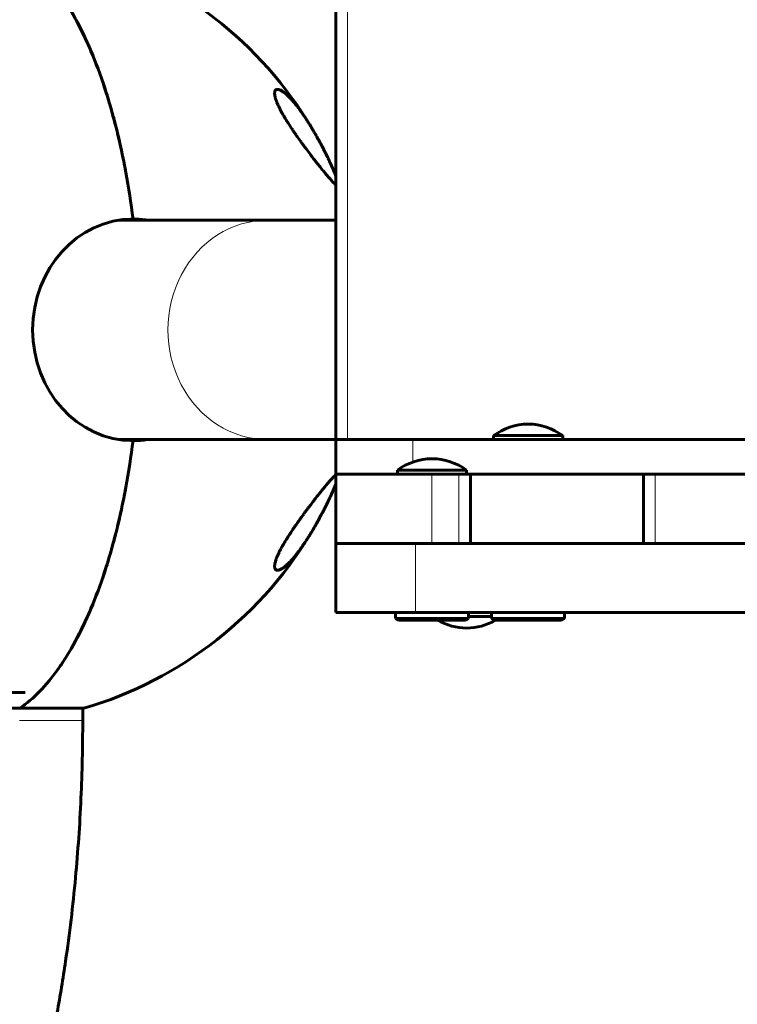
# Model space of a CAD drawing. Units: millimetres. Extents: x -2222 to 3656, y -3482 to 4110.
# Drawn here: x -374 to -187, y -385 to -129 of the extents above; entities that cross this region are included whole.
import ezdxf

# ---------------------------------------------------------------- set-up
doc = ezdxf.new("R2010")
doc.units = ezdxf.units.MM
doc.linetypes.add('K5LT_BASIC', pattern=[0])
doc.linetypes.add('K5LT_THIN', pattern=[0])

msp = doc.modelspace()

# ---------------------------------------------------------------- linework, layer by layer
at = {"color": 150, "linetype": 'K5LT_BASIC', "lineweight": 60}
for p, q in [((-291.51, -238.5), (-291.51, 238.5)), ((-348.01, -181.5), (-309.33, -181.5)), ((-309.33, -181.5), (-291.51, -181.5)), ((-250.51, -237.5), (-250.51, -238.5)), ((-232.51, -237.5), (-250.51, -237.5)), ((-232.51, -237.5), (-232.51, -238.5)), ((-348.01, -238.5), (-309.33, -238.5)), ((-309.33, -238.5), (-291.51, -238.5)), ((-291.51, -238.5), (-291.51, -247.5)), ((-291.51, -238.5), (-271.51, -238.5)), ((-271.51, -238.5), (-70.38, -238.5)), ((-266.51, -247.5), (-291.51, -247.5)), ((-291.51, -247.5), (-291.51, -265.5)), ((-275.5, -247.5), (-275.5, -246.5)), ((-275.5, -246.5), (-257.5, -246.5)), ((-259.5, -247.5), (-266.51, -247.5)), ((-256.5, -247.5), (-259.5, -247.5)), ((-257.5, -247.5), (-257.5, -246.5)), ((-211.5, -247.5), (-256.5, -247.5)), ((-256.5, -247.5), (-256.5, -265.5)), ((-211.5, -247.5), (-211.5, -265.5)), ((-208.5, -247.5), (-211.5, -247.5)), ((-72.41, -247.5), (-208.5, -247.5)), ((-291.51, -283.5), (-291.51, -265.5)), ((-270.79, -265.5), (-291.51, -265.5)), ((-170.5, -265.5), (-270.79, -265.5)), ((-270.79, -283.5), (-291.51, -283.5)), ((-276, -285), (-276, -283.5)), ((-170.5, -283.5), (-270.79, -283.5)), ((-257, -285), (-257, -283.5)), ((-251.01, -285), (-251.01, -283.5)), ((-232.01, -285), (-232.01, -283.5)), ((-276, -285), (-275.14, -285.5)), ((-276, -285), (-257, -285)), ((-275.14, -285.5), (-257.87, -285.5)), ((-257, -285), (-257.87, -285.5)), ((-257, -284.5), (-251.01, -284.5)), ((-251.01, -285), (-250.14, -285.5)), ((-251.01, -285), (-232.01, -285)), ((-250.14, -285.5), (-232.87, -285.5)), ((-232.01, -285), (-232.87, -285.5)), ((-430.72, -304.3), (-372.3, -304.3)), ((-414.63, -308.37), (-373.65, -308.37)), ((-373.65, -308.37), (-357.03, -308.37)), ((-357.33, -311.5), (-357.33, -308.37)), ((-357.03, -308.37), (-357.33, -308.37))]:
    msp.add_line(p, q, dxfattribs=at)
at = {"color": 7, "linetype": 'K5LT_THIN', "lineweight": 18}
for p, q in [((-288.51, -238.5), (-288.51, 238.5)), ((-347.14, -181.37), (-347.01, -181.5)), ((-344.48, -181.5), (-344.76, -181.21)), ((-347.01, -238.5), (-347.14, -238.62)), ((-344.76, -238.78), (-344.48, -238.5)), ((-271.51, -238.5), (-271.51, -244.36)), ((-266.51, -247.5), (-266.51, -265.5)), ((-259.5, -247.5), (-259.5, -265.5)), ((-208.5, -247.5), (-208.5, -265.5)), ((-270.79, -283.5), (-270.79, -265.5)), ((-373.78, -311.5), (-357.33, -311.5))]:
    msp.add_line(p, q, dxfattribs=at)
at = {"color": 150, "linetype": 'K5LT_BASIC', "lineweight": 60}
for centre, radius, start, end in [((-385.83, -210), 102.5, 30.7654, 73.6816), ((-385.84, -209.97), 102.5, 25.9635, 29.2494), ((-385.83, -210), 102.5, 23.045, 25.1265), ((-241.51, -249.5), 15, 90, 126.8699), ((-241.51, -249.5), 15, 53.1301, 90), ((-266.5, -258.5), 15, 90, 126.8699), ((-266.5, -258.5), 15, 53.1301, 90), ((-385.83, -210), 102.5, 334.7327, 336.955), ((-385.82, -209.97), 102.5, 330.6341, 334.0922), ((-385.83, -210), 102.5, 286.3184, 330.0912), ((-257.51, -272.5), 15, 240.0736, 270), ((-257.51, -272.5), 15, 270, 299.9264)]:
    msp.add_arc(centre, radius, start, end, dxfattribs=at)
at = {"color": 7, "linetype": 'K5LT_THIN', "lineweight": 18}
for centre, major_axis, ratio, start_param, end_param in [((-307.36, -147.99), (-0.167, 0.11), 0.975157, 4.397363, 4.813319), ((-367.76, -210), (0, 39.69), 0.906308, -0.769693, -0.764365), ((-309.33, -210), (0, 28.5), 0.906308, 0, 3.141593), ((-367.76, -210), (0, 39.69), 0.906308, 3.905958, 3.911286), ((-303.41, -262.67), (0.167, -0.11), 0.0527, 0.297695, 0.613876)]:
    msp.add_ellipse(centre, major_axis=major_axis, ratio=ratio, start_param=start_param, end_param=end_param, dxfattribs=at)
at = {"color": 150, "linetype": 'K5LT_BASIC', "lineweight": 60}
for major_axis, start_param, end_param in [((0, -28.8), 3.141593, 6.283185), ((0, 28.8), 6.138722, 6.283185), ((0, 28.8), 3.141593, 3.286056)]:
    msp.add_ellipse((-344.25, -210), major_axis=major_axis, ratio=0.906308, start_param=start_param, end_param=end_param, dxfattribs=at)
for points, knots in [([(-373.65, -111.63), (-371.9, -112.84), (-370.2, -114.3), (-366.9, -117.69), (-365.3, -119.63), (-362.97, -122.89), (-362.21, -124.04), (-361.08, -125.86), (-360.71, -126.48), (-359.97, -127.74), (-359.61, -128.39), (-357.82, -131.68), (-356.47, -134.5), (-353.93, -140.52), (-352.73, -143.72), (-351.34, -147.94), (-351.07, -148.8), (-350.54, -150.54), (-350.27, -151.43), (-349.51, -154.1), (-349.02, -155.91), (-347.64, -161.42), (-346.82, -165.21), (-345.38, -173.03), (-344.77, -177.05), (-344.25, -181.2)], [0, 0, 0, 0, 0.0127643, 0.0127643, 0.0255285, 0.0255285, 0.0319107, 0.0319107, 0.0351017, 0.0351017, 0.0382928, 0.0382928, 0.051057, 0.051057, 0.0638213, 0.0638213, 0.0670124, 0.0670124, 0.0702034, 0.0702034, 0.0765856, 0.0765856, 0.0893498, 0.0893498, 0.1021141, 0.1021141, 0.1021141, 0.1021141]), ([(-344.25, -181.2), (-344.76, -177.06), (-345.38, -173.03), (-346.47, -167.14), (-346.85, -165.2), (-347.48, -162.32), (-347.69, -161.37), (-348.13, -159.49), (-348.35, -158.56), (-349.51, -153.97), (-350.52, -150.46), (-352.72, -143.75), (-353.91, -140.56), (-355.51, -136.77), (-355.84, -136.02), (-356.5, -134.55), (-356.84, -133.83), (-357.86, -131.7), (-358.55, -130.34), (-360.68, -126.42), (-362.17, -124.03), (-365.26, -119.69), (-366.86, -117.74), (-370.2, -114.3), (-371.91, -112.84), (-373.65, -111.63)], [0, 0, 0, 0, 0.0128559, 0.0128559, 0.0192839, 0.0192839, 0.0224978, 0.0224978, 0.0257118, 0.0257118, 0.0385677, 0.0385677, 0.0514237, 0.0514237, 0.0546376, 0.0546376, 0.0578516, 0.0578516, 0.0642796, 0.0642796, 0.0771355, 0.0771355, 0.0899914, 0.0899914, 0.1028473, 0.1028473, 0.1028473, 0.1028473]), ([(-291.51, -172.29), (-291.6, -172.22), (-291.8, -172.05), (-292.16, -171.71), (-292.54, -171.31), (-293.02, -170.79), (-293.44, -170.3), (-293.91, -169.75), (-294.38, -169.19), (-295.03, -168.4), (-295.81, -167.41), (-296.58, -166.44), (-297.21, -165.62), (-297.69, -165), (-298.31, -164.18), (-299.01, -163.25), (-299.78, -162.21), (-300.3, -161.51), (-300.89, -160.69), (-301.46, -159.89), (-302.1, -158.98), (-302.52, -158.36), (-303.14, -157.45), (-303.77, -156.49), (-304.57, -155.21), (-305.14, -154.25), (-305.62, -153.4), (-305.96, -152.76), (-306.24, -152.21), (-306.5, -151.65), (-306.71, -151.18), (-306.89, -150.72), (-307.04, -150.33), (-307.16, -149.96), (-307.27, -149.57), (-307.35, -149.22), (-307.42, -148.8), (-307.43, -148.46), (-307.4, -148.15), (-307.33, -147.91), (-307.18, -147.67), (-306.96, -147.53), (-306.76, -147.5), (-306.66, -147.5)], [0, 0, 0, 0, 1.374115, 2.706297, 4.131678, 5.202487, 7.065595, 7.710121, 8.897694, 10.543417, 12.296167, 14.090839, 15.296126, 16.097763, 16.896831, 18.863262, 19.996911, 21.085508, 21.610988, 23.130504, 24.069993, 24.947479, 25.364667, 27.297704, 28.303174, 29.799639, 30.588284, 31.327922, 32.083629, 32.652557, 33.45799, 33.968152, 34.597302, 35.232545, 35.752195, 36.577456, 37.24494, 38.448124, 39.151057, 40.070866, 41.238888, 42.754963, 44, 44, 44, 44]), ([(-306.71, -147.5), (-306.71, -147.5), (-306.71, -147.5), (-306.7, -147.5), (-306.7, -147.5), (-306.68, -147.5), (-306.66, -147.5), (-306.62, -147.51), (-306.59, -147.51), (-306.51, -147.52), (-306.47, -147.53), (-306.36, -147.56), (-306.31, -147.57), (-306.18, -147.61), (-306.12, -147.64), (-305.97, -147.7), (-305.9, -147.73), (-305.73, -147.82), (-305.63, -147.87), (-305.43, -147.99), (-305.32, -148.07), (-305.07, -148.24), (-304.93, -148.35), (-304.62, -148.59), (-304.45, -148.74), (-304.08, -149.07), (-303.88, -149.25), (-303.44, -149.7), (-303.2, -149.95), (-302.68, -150.53), (-302.4, -150.85), (-301.81, -151.58), (-301.49, -151.99), (-300.83, -152.86), (-300.5, -153.33), (-299.82, -154.3), (-299.49, -154.8), (-298.78, -155.89), (-298.4, -156.49), (-298.01, -157.14), (-298, -157.16), (-297.91, -157.31), (-297.83, -157.44), (-297.62, -157.78), (-297.5, -157.99), (-297.28, -158.36), (-297.19, -158.52), (-297.06, -158.74), (-297.02, -158.81), (-296.96, -158.92), (-296.94, -158.95), (-296.9, -159.01), (-296.89, -159.04), (-296.84, -159.12), (-296.82, -159.16), (-296.74, -159.29), (-296.69, -159.38), (-296.63, -159.49), (-296.62, -159.51), (-296.61, -159.53)], [0.306465, 0.306465, 0.306465, 0.306465, 0.323308, 0.323308, 0.435818, 0.435818, 0.660728, 0.660728, 1.110329, 1.110329, 1.845898, 1.845898, 2.682951, 2.682951, 3.643888, 3.643888, 4.743871, 4.743871, 6.003865, 6.003865, 7.472515, 7.472515, 9.225422, 9.225422, 11.253324, 11.253324, 13.516806, 13.516806, 16.19158, 16.19158, 19.077719, 19.077719, 22.292611, 22.292611, 25.535248, 25.535248, 28.689063, 28.689063, 32.146828, 32.146828, 32.264574, 32.264574, 32.961908, 32.961908, 34.09942, 34.09942, 34.916657, 34.916657, 35.280653, 35.280653, 35.442776, 35.442776, 35.6049, 35.6049, 35.831032, 35.831032, 36.283297, 36.283297, 36.38084, 36.38084, 36.38084, 36.38084]), ([(-306.66, -147.5), (-306.62, -147.5), (-306.52, -147.5), (-306.32, -147.54), (-306.02, -147.64), (-305.65, -147.82), (-305.18, -148.12), (-304.65, -148.52), (-304.06, -149.05), (-303.44, -149.67), (-302.73, -150.44), (-301.97, -151.36), (-301.15, -152.41), (-300.39, -153.47), (-299.71, -154.47), (-299.11, -155.37), (-298.71, -156), (-298.51, -156.33)], [0, 0, 0, 0, 0.444663, 1.112982, 2.070645, 3.167838, 4.332425, 5.803645, 7.060925, 8.456242, 9.953986, 11.513145, 13.118822, 14.747487, 15.833881, 16.918471, 18, 18, 18, 18]), ([(-293.62, -165.22), (-293.68, -165.1), (-293.79, -164.87), (-293.96, -164.53), (-294.11, -164.22), (-294.25, -163.95), (-294.37, -163.71), (-294.48, -163.49), (-294.61, -163.25), (-294.75, -162.97), (-294.9, -162.67), (-295.05, -162.4), (-295.19, -162.13), (-295.44, -161.66), (-295.68, -161.21), (-296.1, -160.43), (-296.37, -159.95), (-296.61, -159.53)], [0, 0, 0, 0, 1.174691, 2.210023, 3.219544, 4.034718, 4.794904, 5.415335, 6.137648, 7.02959, 8.008338, 8.897323, 9.628799, 10.51513, 13.333032, 13.849279, 18, 18, 18, 18]), ([(-293.67, -165.12), (-293.66, -165.13), (-293.66, -165.14), (-293.64, -165.18), (-293.63, -165.21), (-293.59, -165.28), (-293.57, -165.32), (-293.51, -165.45), (-293.47, -165.53), (-293.38, -165.72), (-293.33, -165.82), (-293.19, -166.11), (-293.11, -166.29), (-292.99, -166.55), (-292.95, -166.63), (-292.74, -167.09), (-292.57, -167.46), (-292.28, -168.13), (-292.15, -168.43), (-291.91, -168.99), (-291.81, -169.24), (-291.64, -169.67), (-291.57, -169.85), (-291.51, -170.03)], [0.080083, 0.080083, 0.080083, 0.080083, 0.160166, 0.160166, 0.406213, 0.406213, 0.812425, 0.812425, 1.544768, 1.544768, 2.540553, 2.540553, 4.24018, 4.24018, 5.001023, 5.001023, 8.631714, 8.631714, 11.854931, 11.854931, 14.87752, 14.87752, 17.29171, 17.29171, 17.29171, 17.29171]), ([(-293.02, -166.49), (-292.87, -166.8), (-292.62, -167.34), (-292.25, -168.18), (-291.94, -168.9), (-291.68, -169.52), (-291.56, -169.84), (-291.51, -169.98)], [0, 0, 0, 0, 1.825202, 3.336792, 5.403436, 6.8318, 8, 8, 8, 8]), ([(-344.9, -181.21), (-344.24, -181.24), (-343.57, -181.27), (-342.54, -181.39), (-342.17, -181.43), (-341.81, -181.5)], [0.21491, 0.21491, 0.21491, 0.21491, 0.877069, 0.877069, 1.245829, 1.245829, 1.245829, 1.245829]), ([(-344.25, -238.8), (-344.76, -242.93), (-345.38, -246.96), (-346.47, -252.86), (-346.85, -254.8), (-347.48, -257.67), (-347.69, -258.62), (-348.13, -260.5), (-348.35, -261.43), (-349.51, -266.02), (-350.52, -269.54), (-352.72, -276.24), (-353.91, -279.44), (-355.51, -283.22), (-355.84, -283.97), (-356.5, -285.44), (-356.84, -286.17), (-357.86, -288.29), (-358.55, -289.66), (-360.68, -293.57), (-362.17, -295.96), (-365.26, -300.3), (-366.86, -302.25), (-370.2, -305.69), (-371.91, -307.16), (-373.65, -308.37)], [0, 0, 0, 0, 0.0128559, 0.0128559, 0.0192839, 0.0192839, 0.0224978, 0.0224978, 0.0257118, 0.0257118, 0.0385677, 0.0385677, 0.0514237, 0.0514237, 0.0546376, 0.0546376, 0.0578516, 0.0578516, 0.0642796, 0.0642796, 0.0771355, 0.0771355, 0.0899914, 0.0899914, 0.1028473, 0.1028473, 0.1028473, 0.1028473]), ([(-373.65, -308.37), (-371.9, -307.15), (-370.2, -305.69), (-366.9, -302.3), (-365.3, -300.36), (-362.97, -297.1), (-362.21, -295.95), (-361.08, -294.14), (-360.71, -293.52), (-359.97, -292.25), (-359.61, -291.6), (-357.82, -288.31), (-356.47, -285.49), (-353.93, -279.47), (-352.73, -276.28), (-351.34, -272.05), (-351.07, -271.19), (-350.54, -269.45), (-350.27, -268.57), (-349.51, -265.9), (-349.02, -264.09), (-347.64, -258.57), (-346.82, -254.78), (-345.38, -246.96), (-344.77, -242.94), (-344.25, -238.8)], [0, 0, 0, 0, 0.0127643, 0.0127643, 0.0255285, 0.0255285, 0.0319107, 0.0319107, 0.0351017, 0.0351017, 0.0382928, 0.0382928, 0.051057, 0.051057, 0.0638213, 0.0638213, 0.0670124, 0.0670124, 0.0702034, 0.0702034, 0.0765856, 0.0765856, 0.0893498, 0.0893498, 0.1021141, 0.1021141, 0.1021141, 0.1021141]), ([(-341.81, -238.5), (-341.92, -238.52), (-342.04, -238.53), (-343.03, -238.68), (-343.92, -238.76), (-344.84, -238.79), (-344.87, -238.79), (-344.9, -238.79)], [25.754656, 25.754656, 25.754656, 25.754656, 25.870228, 25.870228, 26.752274, 26.752274, 26.785225, 26.785225, 26.785225, 26.785225]), ([(-306.66, -272.5), (-306.8, -272.5), (-306.96, -272.46), (-307.15, -272.33), (-307.27, -272.19), (-307.37, -271.97), (-307.42, -271.68), (-307.43, -271.34), (-307.39, -271.01), (-307.32, -270.65), (-307.25, -270.33), (-307.13, -269.92), (-306.99, -269.52), (-306.84, -269.13), (-306.64, -268.64), (-306.38, -268.07), (-306.1, -267.51), (-305.77, -266.88), (-305.47, -266.33), (-305.17, -265.8), (-304.89, -265.32), (-304.57, -264.8), (-304.24, -264.26), (-303.98, -263.85), (-303.72, -263.44), (-303.28, -262.77), (-302.87, -262.14), (-302.27, -261.27), (-301.75, -260.52), (-301.19, -259.72), (-300.63, -258.94), (-300.07, -258.17), (-299.41, -257.27), (-298.82, -256.49), (-298.16, -255.61), (-297.41, -254.63), (-296.65, -253.64), (-295.9, -252.69), (-295.27, -251.9), (-294.7, -251.2), (-294.12, -250.49), (-293.52, -249.78), (-292.99, -249.17), (-292.57, -248.71), (-292.25, -248.38), (-291.97, -248.1), (-291.72, -247.88), (-291.57, -247.76), (-291.51, -247.71)], [0, 0, 0, 0, 1.927611, 2.67998, 3.643707, 4.935079, 5.881972, 6.837804, 8.086941, 8.390096, 9.274268, 10.097296, 10.697534, 11.355699, 11.978907, 12.965467, 13.877623, 14.337835, 15.528022, 16.037919, 16.391687, 17.417111, 18.055056, 18.439825, 19.02289, 19.619544, 21.077359, 21.460729, 23.082076, 24.119177, 24.738916, 26.369722, 27.421838, 28.728307, 29.918041, 31.552681, 33.516519, 35.026884, 36.729934, 38.069751, 39.400339, 41.358517, 43.236717, 44.442617, 45.622639, 46.770834, 47.895769, 49, 49, 49, 49]), ([(-291.51, -249.97), (-291.52, -250), (-291.53, -250.04), (-291.63, -250.29), (-291.72, -250.51), (-291.83, -250.81), (-291.86, -250.87), (-291.98, -251.18), (-292.1, -251.44), (-292.34, -252), (-292.47, -252.31), (-292.77, -252.96), (-292.93, -253.31), (-293.26, -254.01), (-293.42, -254.35), (-293.58, -254.69)], [20.167136, 20.167136, 20.167136, 20.167136, 20.648944, 20.648944, 23.33333, 23.33333, 23.969636, 23.969636, 26.725714, 26.725714, 29.664357, 29.664357, 32.871322, 32.871322, 35.795879, 35.795879, 35.795879, 35.795879]), ([(-291.51, -250.02), (-291.64, -250.37), (-291.85, -250.89), (-292.2, -251.7), (-292.48, -252.34), (-292.81, -253.05), (-293.02, -253.51), (-293.11, -253.7)], [0, 0, 0, 0, 2.86894, 3.775412, 5.344783, 6.916527, 8, 8, 8, 8]), ([(-296.6, -260.43), (-296.6, -260.44), (-296.6, -260.44), (-296.61, -260.45), (-296.61, -260.46), (-296.66, -260.55), (-296.7, -260.62), (-296.83, -260.85), (-296.92, -261), (-297.18, -261.45), (-297.35, -261.74), (-297.87, -262.61), (-298.21, -263.17), (-298.97, -264.39), (-299.39, -265.03), (-300.16, -266.18), (-300.52, -266.68), (-301.2, -267.61), (-301.53, -268.04), (-302.14, -268.81), (-302.43, -269.16), (-303, -269.81), (-303.27, -270.11), (-303.78, -270.63), (-304.02, -270.86), (-304.44, -271.25), (-304.64, -271.41), (-304.98, -271.68), (-305.14, -271.8), (-305.42, -271.99), (-305.54, -272.06), (-305.77, -272.19), (-305.87, -272.25), (-306.06, -272.33), (-306.14, -272.36), (-306.29, -272.41), (-306.36, -272.43), (-306.48, -272.46), (-306.53, -272.47), (-306.59, -272.48), (-306.59, -272.48), (-306.63, -272.49), (-306.66, -272.49), (-306.7, -272.49), (-306.71, -272.49), (-306.71, -272.49), (-306.72, -272.49), (-306.72, -272.49)], [0.330527, 0.330527, 0.330527, 0.330527, 0.355657, 0.355657, 0.400733, 0.400733, 0.801467, 0.801467, 1.602933, 1.602933, 3.205866, 3.205866, 6.411732, 6.411732, 10.399678, 10.399678, 13.931029, 13.931029, 17.299749, 17.299749, 20.387721, 20.387721, 23.437355, 23.437355, 26.22304, 26.22304, 28.6022, 28.6022, 30.615552, 30.615552, 32.357246, 32.357246, 33.820363, 33.820363, 35.047839, 35.047839, 36.080228, 36.080228, 36.938044, 36.938044, 37.002256, 37.002256, 37.511496, 37.511496, 37.638806, 37.638806, 37.658513, 37.658513, 37.658513, 37.658513]), ([(-296.96, -261.08), (-297.28, -261.63), (-297.84, -262.58), (-298.57, -263.78), (-299.26, -264.85), (-299.98, -265.93), (-300.77, -267.06), (-301.56, -268.11), (-302.47, -269.25), (-303.24, -270.12), (-303.92, -270.8), (-304.29, -271.15), (-304.71, -271.51), (-305.13, -271.84), (-305.6, -272.14), (-305.99, -272.34), (-306.34, -272.47), (-306.56, -272.5), (-306.66, -272.5)], [0, 0, 0, 0, 1.513654, 2.71592, 3.591833, 4.911246, 6.305323, 7.685548, 9.07136, 11.290023, 12.114323, 13.172046, 13.609392, 14.868046, 15.993343, 16.994855, 17.899426, 19, 19, 19, 19]), ([(-461.26, -518.5), (-461.25, -518.5), (-461.23, -518.5), (-458.97, -518.37), (-456.71, -518.37), (-453.93, -518.05), (-453.38, -517.98), (-452.47, -517.86), (-452.12, -517.8), (-451.41, -517.69), (-451.05, -517.63), (-450.05, -517.45), (-449.41, -517.33), (-447.5, -516.93), (-446.23, -516.62), (-442.71, -515.65), (-440.49, -514.91), (-436.03, -513.14), (-433.79, -512.11), (-430.13, -510.18), (-428.68, -509.32), (-426.45, -507.99), (-425.67, -507.47), (-423.93, -506.3), (-422.96, -505.63), (-421.73, -504.72), (-421.44, -504.52), (-419.19, -502.69), (-417.17, -501.14), (-412.92, -497.3), (-410.65, -495.03), (-406.12, -490.06), (-403.86, -487.33), (-399.34, -481.34), (-397.08, -478.05), (-392.61, -470.91), (-390.41, -467.04), (-386.07, -458.68), (-383.95, -454.17), (-379.86, -444.56), (-377.89, -439.45), (-374.13, -428.63), (-372.35, -422.9), (-369.82, -413.74), (-368.96, -410.44), (-366.6, -400.72), (-365.21, -394.16), (-363.18, -383.07), (-362.45, -378.61), (-360.74, -366.97), (-359.88, -359.7), (-358.57, -345.53), (-358.09, -338.64), (-357.48, -324.99), (-357.33, -318.24), (-357.33, -311.5)], [0, 0, 0, 0, 0.00623, 0.00623, 0.925185, 0.925185, 1.151363, 1.151363, 1.298312, 1.298312, 1.445261, 1.445261, 1.71203, 1.71203, 2.245569, 2.245569, 3.204142, 3.204142, 4.211206, 4.211206, 4.897624, 4.897624, 5.274797, 5.274797, 5.754035, 5.754035, 5.896956, 5.896956, 6.926078, 6.926078, 8.197479, 8.197479, 9.569075, 9.569075, 11.062247, 11.062247, 12.661644, 12.661644, 14.368635, 14.368635, 16.153131, 16.153131, 18.017634, 18.017634, 19.041263, 19.041263, 20.99317, 20.99317, 22.272, 22.272, 24.29926, 24.29926, 26.177854, 26.177854, 28, 28, 28, 28])]:
    msp.add_open_spline(points, degree=3, knots=knots, dxfattribs=at)
at = {"color": 7, "linetype": 'K5LT_THIN', "lineweight": 18}
for points, knots in [([(-307.2, -147.87), (-307.25, -147.96), (-307.34, -148.15), (-307.38, -148.53), (-307.36, -148.96), (-307.27, -149.43), (-307.14, -149.93), (-306.98, -150.42), (-306.82, -150.85), (-306.67, -151.22), (-306.52, -151.55), (-306.37, -151.87), (-306.22, -152.19), (-306.05, -152.54), (-305.85, -152.92), (-305.62, -153.36), (-305.36, -153.82), (-305.07, -154.32), (-304.77, -154.83), (-304.45, -155.35), (-304.12, -155.89), (-303.8, -156.39), (-303.49, -156.87), (-303.19, -157.32), (-302.88, -157.78), (-302.58, -158.23), (-302.27, -158.68), (-301.97, -159.12), (-301.66, -159.56), (-301.34, -160.01), (-300.99, -160.5), (-300.63, -160.99), (-300.27, -161.5), (-299.9, -161.99), (-299.53, -162.49), (-299.13, -163.04), (-298.68, -163.64), (-298.16, -164.32), (-297.68, -164.95), (-297.21, -165.56), (-296.79, -166.1), (-296.38, -166.62), (-295.97, -167.13), (-295.54, -167.68), (-295.01, -168.33), (-294.4, -169.08), (-293.77, -169.83), (-293.2, -170.48), (-292.76, -170.96), (-292.42, -171.32), (-292.16, -171.57), (-291.94, -171.77), (-291.75, -171.93), (-291.61, -172.03), (-291.54, -172.09), (-291.51, -172.1)], [0, 0, 0, 0, 1.836133, 3.435586, 4.806392, 6.13343, 7.414225, 8.480755, 9.344387, 10.012548, 10.606023, 11.171163, 11.725685, 12.30879, 12.950068, 13.657745, 14.435609, 15.22465, 16.014541, 16.86676, 17.726477, 18.545408, 19.27058, 19.989618, 20.73024, 21.481318, 22.217015, 22.937331, 23.643815, 24.410112, 25.253109, 26.135508, 27.00021, 27.900587, 28.811845, 29.717271, 30.939663, 32.241225, 33.6506, 34.787395, 35.971525, 37.109563, 38.222368, 39.472396, 40.988391, 43.049838, 45.351541, 47.571426, 49.396484, 50.855608, 52.142845, 53.258196, 54.393555, 55.30749, 56, 56, 56, 56]), ([(-296.61, -159.53), (-296.74, -159.29), (-296.98, -158.87), (-297.32, -158.3), (-297.62, -157.78), (-297.92, -157.28), (-298.23, -156.78), (-298.53, -156.3), (-298.82, -155.83), (-299.13, -155.35), (-299.44, -154.88), (-299.76, -154.4), (-300.08, -153.93), (-300.4, -153.47), (-300.7, -153.05), (-301.01, -152.63), (-301.36, -152.17), (-301.75, -151.66), (-302.17, -151.13), (-302.56, -150.67), (-302.91, -150.28), (-303.22, -149.94), (-303.53, -149.62), (-303.85, -149.29), (-304.17, -148.99), (-304.47, -148.72), (-304.77, -148.48), (-305.06, -148.26), (-305.33, -148.07), (-305.59, -147.92), (-305.83, -147.79), (-306.04, -147.7), (-306.23, -147.63), (-306.4, -147.59), (-306.57, -147.57), (-306.72, -147.58), (-306.85, -147.6), (-306.97, -147.65), (-307.06, -147.71), (-307.12, -147.76), (-307.16, -147.82), (-307.19, -147.85), (-307.2, -147.87)], [0, 0, 0, 0, 1.235536, 2.298408, 3.140818, 4.145482, 5.106937, 6.079936, 7.009586, 7.967704, 9.027515, 10.038519, 11.143728, 12.21348, 13.245161, 14.192569, 15.350681, 16.820992, 18.364836, 19.881876, 21.080173, 22.215432, 23.368377, 24.670593, 26.039109, 27.205681, 28.542219, 29.819555, 31.080051, 32.303147, 33.518801, 34.710754, 35.586512, 36.690419, 37.748598, 38.75305, 39.731616, 40.68155, 41.56199, 42.091404, 42.554454, 43, 43, 43, 43]), ([(-293.62, -165.22), (-293.68, -165.1), (-293.79, -164.87), (-293.96, -164.53), (-294.11, -164.22), (-294.25, -163.95), (-294.37, -163.71), (-294.48, -163.49), (-294.61, -163.25), (-294.75, -162.97), (-294.9, -162.67), (-295.05, -162.4), (-295.19, -162.13), (-295.44, -161.66), (-295.68, -161.21), (-296.1, -160.43), (-296.37, -159.95), (-296.61, -159.53)], [0, 0, 0, 0, 1.174691, 2.210023, 3.219544, 4.034718, 4.794904, 5.415335, 6.137648, 7.02959, 8.008338, 8.897323, 9.628799, 10.51513, 13.333032, 13.849279, 18, 18, 18, 18]), ([(-291.51, -170.03), (-291.53, -169.96), (-291.59, -169.8), (-291.68, -169.57), (-291.77, -169.34), (-291.86, -169.13), (-291.93, -168.95), (-292.03, -168.72), (-292.13, -168.47), (-292.25, -168.19), (-292.36, -167.94), (-292.47, -167.7), (-292.58, -167.45), (-292.71, -167.17), (-292.83, -166.9), (-292.95, -166.63), (-293.08, -166.37), (-293.2, -166.1), (-293.31, -165.86), (-293.42, -165.65), (-293.52, -165.44), (-293.58, -165.3), (-293.62, -165.22)], [0, 0, 0, 0, 1.40252, 2.852036, 4.118164, 5.296481, 6.236321, 7.133888, 8.825509, 10.028409, 11.237339, 12.300371, 13.478357, 14.681259, 16.031154, 17.035984, 18.264639, 19.362035, 20.425261, 21.240435, 22.06976, 23, 23, 23, 23]), ([(-344.9, -238.79), (-344.02, -238.76), (-342.99, -238.68), (-341.95, -238.52), (-341.79, -238.5)], [0, 0, 0, 0, 4.214911, 5, 5, 5, 5]), ([(-291.51, -247.89), (-291.55, -247.92), (-291.65, -247.99), (-291.8, -248.11), (-291.94, -248.23), (-292.09, -248.36), (-292.25, -248.52), (-292.43, -248.71), (-292.64, -248.92), (-292.86, -249.16), (-293.09, -249.41), (-293.32, -249.67), (-293.57, -249.95), (-293.84, -250.27), (-294.17, -250.65), (-294.51, -251.06), (-294.89, -251.53), (-295.29, -252.01), (-295.74, -252.58), (-296.2, -253.16), (-296.68, -253.76), (-297.08, -254.28), (-297.47, -254.78), (-297.85, -255.27), (-298.28, -255.85), (-298.78, -256.51), (-299.33, -257.24), (-299.88, -257.97), (-300.33, -258.59), (-300.71, -259.12), (-301.06, -259.61), (-301.4, -260.08), (-301.71, -260.52), (-302, -260.94), (-302.31, -261.37), (-302.58, -261.77), (-302.81, -262.12), (-302.99, -262.38), (-303.13, -262.6), (-303.21, -262.72), (-303.25, -262.77)], [0, 0, 0, 0, 1.238327, 2.261508, 3.132803, 3.988059, 4.92733, 5.93568, 7.029822, 8.115401, 9.182257, 10.194587, 11.173496, 12.377232, 13.588104, 15.03854, 16.273274, 17.841888, 19.194125, 20.958402, 22.371965, 23.789701, 24.742046, 25.947916, 27.176893, 28.629014, 30.301634, 31.883451, 33.174426, 34.06817, 35.069555, 36.029234, 36.803994, 37.599116, 38.429779, 39.24359, 39.823339, 40.333846, 40.710233, 41, 41, 41, 41]), ([(-293.58, -254.69), (-293.52, -254.55), (-293.4, -254.3), (-293.23, -253.94), (-293.09, -253.65), (-292.97, -253.39), (-292.86, -253.16), (-292.76, -252.95), (-292.66, -252.72), (-292.55, -252.48), (-292.43, -252.22), (-292.32, -251.96), (-292.22, -251.72), (-292.12, -251.5), (-291.99, -251.19), (-291.88, -250.93), (-291.8, -250.72), (-291.76, -250.63), (-291.73, -250.55), (-291.69, -250.44), (-291.61, -250.24), (-291.55, -250.08), (-291.51, -249.97)], [0, 0, 0, 0, 1.711791, 3.217817, 4.518079, 5.563999, 6.561343, 7.509676, 8.457576, 9.619551, 10.836581, 12.120344, 13.256331, 14.384798, 15.434345, 18.016916, 18.543675, 18.981279, 19.45142, 20.034721, 20.860788, 23, 23, 23, 23]), ([(-303.25, -262.77), (-303.48, -263.12), (-303.91, -263.78), (-304.5, -264.73), (-305.05, -265.63), (-305.54, -266.49), (-305.94, -267.25), (-306.24, -267.84), (-306.45, -268.28), (-306.6, -268.62), (-306.73, -268.92), (-306.84, -269.2), (-306.94, -269.47), (-307.05, -269.76), (-307.15, -270.09), (-307.24, -270.42), (-307.31, -270.72), (-307.35, -270.98), (-307.37, -271.19), (-307.38, -271.38), (-307.37, -271.56), (-307.35, -271.73), (-307.32, -271.87), (-307.28, -271.98), (-307.23, -272.09), (-307.17, -272.18), (-307.09, -272.26), (-307, -272.33), (-306.89, -272.38), (-306.76, -272.41), (-306.6, -272.42), (-306.42, -272.4), (-306.24, -272.36), (-306.05, -272.3), (-305.85, -272.21), (-305.61, -272.09), (-305.34, -271.92), (-305.05, -271.72), (-304.75, -271.49), (-304.46, -271.25), (-304.13, -270.95), (-303.79, -270.64), (-303.46, -270.3), (-303.11, -269.93), (-302.73, -269.51), (-302.33, -269.04), (-301.91, -268.52), (-301.48, -267.97), (-301.06, -267.42), (-300.64, -266.85), (-300.25, -266.29), (-299.87, -265.75), (-299.53, -265.24), (-299.21, -264.74), (-298.89, -264.25), (-298.57, -263.75), (-298.21, -263.18), (-297.84, -262.56), (-297.43, -261.88), (-297.07, -261.27), (-296.79, -260.78), (-296.65, -260.53), (-296.6, -260.43)], [0, 0, 0, 0, 1.81666, 3.391563, 4.885663, 6.459495, 7.862837, 8.934731, 9.70322, 10.389586, 10.982759, 11.53992, 12.113474, 12.757468, 13.569407, 14.451736, 15.361477, 16.147818, 16.863353, 17.519819, 18.284066, 19.056745, 19.816626, 20.465054, 21.150959, 21.883836, 22.673794, 23.504232, 24.375149, 25.30143, 26.397534, 27.50672, 28.581096, 29.525562, 30.496859, 31.659739, 33.009497, 34.34225, 35.497518, 36.751024, 38.055074, 39.428504, 40.62648, 41.900583, 43.275154, 44.707102, 46.196426, 47.661023, 49.086955, 50.431034, 51.731927, 52.928515, 54.022597, 55.014172, 55.981266, 56.993035, 57.993017, 59.243596, 60.441891, 61.719485, 62.480484, 63, 63, 63, 63])]:
    msp.add_open_spline(points, degree=3, knots=knots, dxfattribs=at)
at = {"color": 150, "linetype": 'K5LT_BASIC', "lineweight": 60}
for points in [[(-347.08, -181.5), (-347.12, -181.46), (-347.15, -181.42), (-347.19, -181.38)], [(-347.19, -238.61), (-347.15, -238.58), (-347.12, -238.53), (-347.08, -238.5)], [(-295.04, -257.58), (-294.87, -257.25), (-294.54, -256.61), (-294.05, -255.64), (-293.74, -255), (-293.58, -254.69)], [(-293.11, -253.7), (-293.33, -254.16), (-293.55, -254.63), (-293.79, -255.1)], [(-296.6, -260.43), (-296.42, -260.12), (-296.07, -259.5), (-295.55, -258.55), (-295.21, -257.9), (-295.04, -257.58)], [(-295.09, -257.67), (-295.5, -258.46), (-295.92, -259.24), (-296.35, -260)], [(-296.35, -260), (-296.55, -260.36), (-296.76, -260.73), (-296.96, -261.08)]]:
    msp.add_open_spline(points, degree=3, dxfattribs=at)
at = {"color": 7, "linetype": 'K5LT_THIN', "lineweight": 18}
for points in [[(-341.79, -181.5), (-342.82, -181.33), (-343.86, -181.23), (-344.9, -181.21)], [(-295.04, -257.58), (-294.87, -257.25), (-294.54, -256.61), (-294.05, -255.64), (-293.74, -255), (-293.58, -254.69)], [(-296.6, -260.43), (-296.42, -260.12), (-296.07, -259.5), (-295.55, -258.55), (-295.21, -257.9), (-295.04, -257.58)]]:
    msp.add_open_spline(points, degree=3, dxfattribs=at)

doc.saveas('drawing.dxf')
